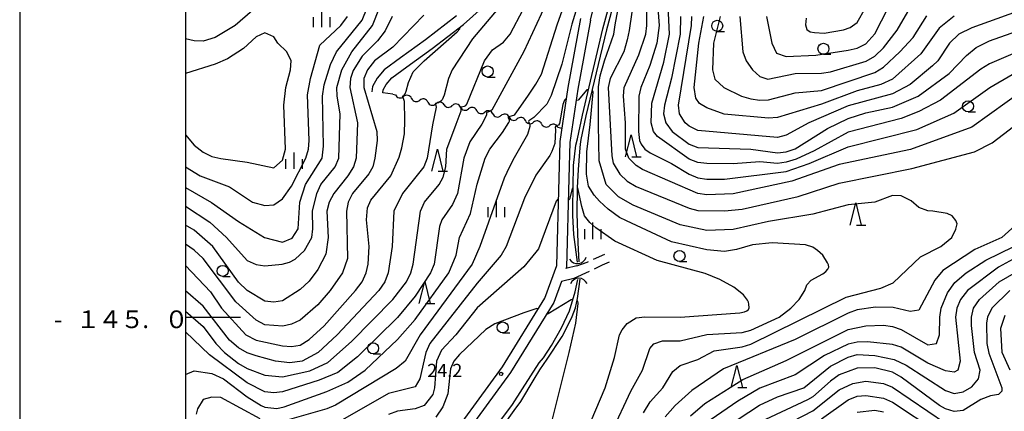
# Model space of a CAD drawing. Units: metres. Extents: x -48055 to -45747, y -145591 to -143873.
# Drawn here: x -48037 to -47815, y -145021 to -144933 of the extents above; entities that cross this region are included whole.
import ezdxf

# ---------------------------------------------------------------- set-up
doc = ezdxf.new("R2010")
doc.units = ezdxf.units.M
doc.header["$LTSCALE"] = 2.5
doc.layers.get('0').update_dxf_attribs({"linetype": 'CONTINUOUS'})
for name, color, linetype in [('2101000', 7, 'CONTINUOUS'), ('2106000', 7, 'CONTINUOUS'), ('4219000', 7, 'CONTINUOUS'), ('5101000', 7, 'CONTINUOUS'), ('5102000', 7, 'CONTINUOUS'), ('6301000', 7, 'CONTINUOUS'), ('6331000', 7, 'CONTINUOUS'), ('6332000', 7, 'CONTINUOUS'), ('6334000', 7, 'CONTINUOUS'), ('7101000', 7, 'CONTINUOUS'), ('7102000', 7, 'CONTINUOUS'), ('7312000', 7, 'CONTINUOUS'), ('9902000', 7, 'CONTINUOUS'), ('9903000', 7, 'CONTINUOUS'), ('9910000', 7, 'CONTINUOUS')]:
    doc.layers.add(name, color=color, linetype=linetype)
doc.styles.add('Dm_Anotation', font='txt')

# ---------------------------------------------------------------- blocks, each defined once
blk = doc.blocks.new('633100')
at = {"color": 0, "linetype": 'ByBlock', "lineweight": -2}
blk.add_lwpolyline([(0, -0.5), (0.67, -0.5)], dxfattribs=at)
blk.add_circle((0, 0), 0.5, dxfattribs=at)
blk = doc.blocks.new('633200')
at = {"color": 0, "linetype": 'ByBlock', "lineweight": -2}
for points in [[(-0.5, -1), (0, 1), (0.5, -1)], [(0.08, -1), (0.92, -1)]]:
    blk.add_lwpolyline(points, dxfattribs=at)
blk = doc.blocks.new('633400')
at = {"color": 0, "linetype": 'ByBlock', "lineweight": -2}
for points in [[(-0.75, -0.75), (-0.75, 0.15)], [(0, -0.75), (0, 0.75)], [(0.75, -0.75), (0.75, 0.15)]]:
    blk.add_lwpolyline(points, dxfattribs=at)
blk = doc.blocks.new('731200')
at = {"color": 0, "linetype": 'ByBlock', "lineweight": -2}
blk.add_circle((0, 0), 0.15, dxfattribs=at)
blk = doc.blocks.new('421900')
at = {"color": 0, "linetype": 'ByBlock', "lineweight": -2}
blk.add_arc((-0.3125, 0), 0.8125, 292.619865, 67.380135, dxfattribs=at)
blk = doc.blocks.new('DMDR_5102_0.375')
at = {"color": 0, "linetype": 'Continuous', "lineweight": -2}
blk.add_lwpolyline([(-1, 0, 0.535433), (1, 0)], format="xyb", dxfattribs=at)

msp = doc.modelspace()

# ---------------------------------------------------------------- linework, layer by layer
at = {"layer": '2101000', "flags": 128}
for points in [[(-47908.33, -144932.81), (-47901.46, -144905.04), (-47897.5, -144894.28), (-47891.07, -144883.41)], [(-47955.29, -144949.28), (-47955.22, -144948.59), (-47954.53, -144947.33), (-47953.28, -144945.86), (-47949.88, -144943.37), (-47944.14, -144939.24), (-47937.05, -144933.75), (-47930.03, -144927.44), (-47924.51, -144922.68), (-47918.99, -144917.64), (-47914.76, -144913.03), (-47911.83, -144909.55), (-47905.19, -144899.97), (-47903.44, -144897.63), (-47900.42, -144893.72), (-47899.22, -144892.68)], [(-48000, -145096.36), (-47960.87, -145053.3), (-47955.05, -145046.68), (-47942.65, -145031.05), (-47928.25, -145011.29), (-47918.62, -144995.7), (-47915.95, -144988.34), (-47915.39, -144968.52), (-47915.21, -144960.27), (-47913.38, -144948.01), (-47910.5, -144932.41)], [(-47938.65, -144931.83), (-47945.64, -144937.25), (-47951.35, -144941.35), (-47954.99, -144944.02), (-47956.59, -144945.91), (-47957.65, -144947.83), (-47957.77, -144949.04)], [(-47908.33, -144932.81), (-47911.21, -144948.38), (-47913.01, -144960.46), (-47913.19, -144968.57), (-47913.76, -144988.76), (-47913.87, -144989.04)], [(-47914.91, -144991.92), (-47916.64, -144996.67), (-47926.42, -145012.52), (-47940.89, -145032.38), (-47953.36, -145048.09), (-47959.24, -145054.78), (-48000, -145099.31)]]:
    msp.add_lwpolyline(points, dxfattribs=at)
at = {"layer": '2106000', "linetype": 'Continuous'}
for points in [[(-47907.63, -144986.92), (-47905.06, -144985.73)], [(-47911.43, -144988.42), (-47909.1, -144987.6)], [(-47909.1, -144987.6), (-47908.77, -144987.44)], [(-47905.68, -144988.26), (-47907.5, -144989.19)], [(-47904.09, -144987.6), (-47905.68, -144988.26)], [(-47908.63, -144989.71), (-47912.08, -144991.25)]]:
    msp.add_lwpolyline(points, dxfattribs=at)
at = {"layer": '2106000', "flags": 128}
for points in [[(-47911.43, -144988.42), (-47913.87, -144989.04)], [(-47912.07, -144991.25), (-47914.91, -144991.92)]]:
    msp.add_lwpolyline(points, dxfattribs=at)
at = {"layer": '5101000', "flags": 128}
for points in [[(-47911.29, -144987.56), (-47912.07, -144981.28), (-47912.31, -144977.04), (-47912.33, -144975.34), (-47912.17, -144965.72), (-47911.63, -144961.06), (-47911.27, -144959.68), (-47910.13, -144954.26), (-47905.52, -144934.78), (-47898.14, -144907.55)], [(-47897.36, -144907.76), (-47904.73, -144934.98), (-47909.34, -144954.43), (-47910.48, -144959.84), (-47910.64, -144960.89), (-47910.84, -144962.6), (-47911.11, -144966.57), (-47911.32, -144970.77), (-47911.39, -144976.57), (-47911.19, -144983.21), (-47910.92, -144987.51)], [(-47929.3, -145024.21), (-47925.96, -145019.81), (-47923.7, -145016.27), (-47919.97, -145010.34), (-47918.95, -145009.2), (-47917.11, -145006.46), (-47914.88, -145002.46), (-47913.06, -144998.56), (-47911.75, -144994.25), (-47911.19, -144991.53)], [(-47928.03, -145024.57), (-47925.56, -145021.18), (-47924.07, -145019.07), (-47921.04, -145014.04), (-47919.8, -145011.91), (-47918.1, -145009.55), (-47914.72, -145004.36), (-47913.46, -145001.9), (-47912.45, -144999.9), (-47911.72, -144997.88), (-47911.24, -144995.79), (-47910.65, -144991.38)]]:
    msp.add_lwpolyline(points, dxfattribs=at)
at = {"layer": '5102000', "linetype": 'Continuous'}
for points in [[(-47953.04, -144949.55), (-47952.46, -144949.68)], [(-47948.8, -144950.5), (-47948.8, -144950.5)], [(-47945.14, -144951.33), (-47945.14, -144951.33)], [(-47941.45, -144951.95), (-47941.45, -144951.95)], [(-47937.74, -144952.47), (-47937.74, -144952.47)], [(-47934.07, -144953.25), (-47934.07, -144953.25)], [(-47930.4, -144954.01), (-47930.4, -144954.01)], [(-47926.73, -144954.77), (-47926.73, -144954.77)], [(-47923.06, -144955.53), (-47923.06, -144955.53)], [(-47919.39, -144956.29), (-47919.39, -144956.29)], [(-47915.71, -144957.04), (-47915.12, -144957.17)]]:
    msp.add_lwpolyline(points, dxfattribs=at)
at = {"layer": '5102000', "flags": 128}
msp.add_lwpolyline([(-47915.12, -144957.17), (-47914.76, -144957.25)], dxfattribs=at)
at = {"layer": '6301000', "flags": 128}
msp.add_lwpolyline([(-47953.04, -144949.55), (-47955.29, -144949.28)], dxfattribs=at)
at = {"layer": '7101000', "flags": 128}
for points, elevation in [([(-47807.04, -144938), (-47818, -144942.65), (-47820, -144943.89), (-47829.11, -144950.89), (-47834, -144953.49), (-47838, -144955.02), (-47850, -144958.15), (-47857.66, -144962.34), (-47861.75, -144964.25), (-47864, -144964.97), (-47866, -144965.24), (-47870, -144964.87), (-47876, -144965.32), (-47882, -144965.25), (-47884, -144965.04), (-47886, -144964.25), (-47893.15, -144959.15), (-47894.03, -144958.03), (-47894.55, -144956), (-47894.43, -144951.57), (-47891.72, -144942.28), (-47890.41, -144936), (-47890.84, -144928)], 40), ([(-48000, -144970.68), (-47994.06, -144974.06), (-47988, -144978.36), (-47982.09, -144982), (-47978, -144983.05), (-47975.85, -144982.15), (-47974.46, -144980), (-47974.09, -144974), (-47972.79, -144970), (-47969.08, -144964), (-47968.71, -144961.29), (-47968.97, -144950), (-47968.59, -144947.41), (-47967.17, -144942.83), (-47965.81, -144940), (-47960, -144932.81), (-47958.88, -144930)], 50), ([(-47929.2, -144930.19), (-47935, -144937), (-47939.65, -144944), (-47940.47, -144946), (-47941.42, -144949.79), (-47941.92, -144950.83), (-47942.16, -144951.11), (-47942.46, -144951.36), (-47942.71, -144951.49), (-47943.33, -144951.63), (-47943.42, -144951.69), (-47943.44, -144951.75), (-47943.4, -144951.91), (-47943.31, -144952.12), (-47943.24, -144952.46), (-47944.09, -144956.51), (-47945.28, -144964), (-47946, -144966), (-47950.89, -144972), (-47952.81, -144976), (-47953.21, -144984), (-47954.09, -144990), (-47954.88, -144992), (-47956.2, -144994), (-47965.67, -145004), (-47969.95, -145008.05), (-47973.6, -145010), (-47976.38, -145010.38), (-47979.6, -145010), (-47984, -145008.8), (-47986, -145008.11), (-47988, -145006.97), (-47990, -145005.19), (-47996, -144997.52), (-48000, -144994.07)], 40), ([(-47874.51, -144932), (-47873.86, -144940), (-47873.07, -144942), (-47871.68, -144944), (-47870, -144945.53), (-47868.16, -144946.16), (-47862, -144944.84), (-47856, -144944.82), (-47854, -144944.49), (-47845.93, -144942.07), (-47844, -144940.93), (-47842, -144939.09), (-47838.93, -144935.07), (-47835.96, -144930)], 50), ([(-47908.77, -144948.5), (-47908.83, -144948.49), (-47909.12, -144948.6), (-47911.07, -144950.94), (-47911.43, -144951), (-47911.6, -144950.98)], 30), ([(-47903.52, -145026), (-47899.22, -145016.78), (-47896.56, -145012), (-47894.86, -145007.14), (-47893.96, -145006.04), (-47892, -145005.4), (-47888, -145005.35), (-47882, -145003.94), (-47874, -145003.49), (-47872, -145002.96), (-47865.6, -145000), (-47862.97, -144998), (-47861.11, -144996), (-47859.77, -144994), (-47859.32, -144992.68), (-47858.37, -144991.63), (-47855.77, -144990.23), (-47855.04, -144989.68), (-47854.57, -144989.18), (-47854.39, -144988.7), (-47854.46, -144988.15), (-47854.69, -144987.73), (-47855.74, -144986), (-47856.96, -144984.96), (-47858, -144984.14), (-47859.67, -144983.67), (-47867.2, -144983.2), (-47871.64, -144983.64), (-47875.26, -144984.74), (-47878, -144985.19), (-47882, -144984.79), (-47890, -144982.96), (-47900.15, -144978.19), (-47901.73, -144977.43), (-47904.35, -144975.56), (-47906.31, -144973.76), (-47907.49, -144972.44), (-47908.74, -144970.36), (-47909.21, -144967.62), (-47909.13, -144962.57), (-47908.41, -144956.39), (-47907.7, -144949.08), (-47907.84, -144948.68), (-47907.97, -144948.65)], 30), ([(-47913.79, -144950.72), (-47913.96, -144950.7), (-47914.21, -144950.93), (-47914.56, -144951.86), (-47915.3, -144956.15), (-47915.56, -144956.54), (-47916.06, -144956.74), (-47916.23, -144956.86), (-47916.26, -144956.92), (-47916.28, -144957.05), (-47916.2, -144957.65), (-47916.42, -144960.72), (-47917.03, -144962.53), (-47917.49, -144963.46), (-47920.7, -144967.9), (-47923.26, -144973.09), (-47927.39, -144984), (-47928.54, -144986), (-47934, -144992.3), (-47944.65, -145006), (-47945.6, -145008), (-47946.91, -145014), (-47948, -145015.79), (-47954, -145017.3), (-47966, -145024.13)], 30), ([(-47879.75, -145026.25), (-47870.08, -145019.92), (-47865.97, -145018.03), (-47860, -145016), (-47854, -145011.1), (-47850, -145009.05), (-47848, -145008.5), (-47844, -145008.68), (-47839.61, -145009.61), (-47836.91, -145010.91), (-47828, -145016.58), (-47826, -145017.3), (-47824, -145016.91), (-47822, -145015.8), (-47820.49, -145014), (-47820.13, -145012), (-47821.38, -145008), (-47822.07, -145001.93), (-47822.07, -145000), (-47821.61, -144998), (-47820.25, -144996), (-47815.8, -144992), (-47806, -144986.38)], 40)]:
    msp.add_lwpolyline(points, dxfattribs=dict(at, elevation=elevation))
at = {"layer": '7102000', "flags": 128}
for points, elevation in [([(-47896.34, -145021.66), (-47894.83, -145019.17), (-47891.91, -145016), (-47889.66, -145012.34), (-47888, -145010.93), (-47884, -145009.61), (-47880.33, -145007.67), (-47874, -145006.73), (-47872, -145006.1), (-47850.49, -144995.51), (-47842.58, -144993.42), (-47839.79, -144992.21), (-47833.64, -144986.36), (-47829.03, -144984), (-47826.51, -144982), (-47825.61, -144980.09), (-47825.31, -144978.88), (-47825.61, -144978.14), (-47826.46, -144977.11), (-47827.6, -144976.52), (-47830.84, -144976), (-47832, -144975.92), (-47834, -144975.19), (-47835.71, -144973.71), (-47838, -144972.57), (-47840, -144972.51), (-47844, -144973.99), (-47850, -144974.6), (-47858, -144976.69), (-47868, -144978.37), (-47876, -144980.15), (-47882, -144980.44), (-47888, -144979.09), (-47898.68, -144974.68), (-47902, -144972.75), (-47904.8, -144970), (-47906.32, -144964.64), (-47906.52, -144956.52), (-47906.54, -144947.86), (-47906.14, -144945.4), (-47905.15, -144941.99), (-47903.06, -144935.97), (-47902.7, -144933.88), (-47900.12, -144919.7)], 32), ([(-48000, -145012.96), (-47998, -145012.19), (-47994, -145012.8), (-47991.41, -145014), (-47986.03, -145018.03), (-47982.85, -145020), (-47982, -145020.42), (-47979.33, -145020.67), (-47977.67, -145020.33), (-47968, -145016.88), (-47963.25, -145014.75), (-47959.3, -145012), (-47952, -145005.11), (-47948, -145000.51), (-47940.4, -144990), (-47938.68, -144986), (-47937.93, -144982), (-47935.48, -144976.52), (-47934, -144969.93), (-47932.14, -144964), (-47931.08, -144962), (-47928.26, -144958.25), (-47926.78, -144955.95), (-47926.67, -144955.64), (-47926.67, -144955.41), (-47926.84, -144954.89), (-47926.84, -144954.77), (-47926.79, -144954.68), (-47926.5, -144954.55), (-47925.7, -144954.3), (-47925.46, -144954.15), (-47925.17, -144953.75), (-47922.38, -144949.75), (-47920.71, -144947.31), (-47919.39, -144945.03), (-47915.88, -144933.87), (-47912.66, -144924.91)], 34), ([(-47916.55, -144925.06), (-47923.37, -144939.91), (-47930.65, -144953.17), (-47931.01, -144953.42), (-47931.55, -144953.59), (-47931.78, -144953.66), (-47931.88, -144953.72), (-47931.87, -144953.99), (-47931.85, -144954.33), (-47932.91, -144956.3), (-47935.65, -144960.35), (-47936.95, -144964), (-47938.44, -144972), (-47939.51, -144974.49), (-47941.96, -144978), (-47942.48, -144979.52), (-47943.7, -144988), (-47944.51, -144990), (-47948, -144995.23), (-47952, -145000.11), (-47961.02, -145008.98), (-47965.49, -145012.51), (-47969.7, -145014.3), (-47978, -145016.94), (-47980, -145017.17), (-47982, -145016.89), (-47986, -145014.87), (-47994.51, -145008.51), (-48000, -145003.34)], 36), ([(-47806, -144945.51), (-47822, -144956.98), (-47835.92, -144962.08), (-47852, -144965.45), (-47862.77, -144969.23), (-47876, -144972.13), (-47882, -144972.33), (-47884, -144972), (-47896.56, -144966.56), (-47898, -144965.66), (-47899.62, -144964), (-47900.41, -144962), (-47900.43, -144956), (-47900.85, -144950), (-47900.66, -144948), (-47897.39, -144940.61), (-47895.83, -144936), (-47895.56, -144934), (-47895.55, -144926)], 36), ([(-47980.86, -144927.14), (-47988.7, -144934), (-47993.27, -144936.73), (-47996, -144937.53), (-47998, -144937.47), (-48000, -144937.02)], 52), ([(-47910.68, -144927.54), (-47912.55, -144933.71), (-47914.83, -144942.74), (-47917.22, -144949.81), (-47918.22, -144951.81), (-47921.11, -144954.86), (-47922.26, -144955.57), (-47922.37, -144955.76), (-47922.01, -144956.43), (-47922.01, -144956.88), (-47922.54, -144958.64), (-47925.58, -144963.92), (-47926.68, -144966.01), (-47927.83, -144968.54), (-47933.34, -144984), (-47935.07, -144988), (-47946.87, -145004), (-47950.27, -145010), (-47952.33, -145011.67), (-47966, -145019.9), (-47968, -145020.77), (-47978, -145023.61)], 32), ([(-47898.33, -144926.75), (-47899.57, -144935.17), (-47899.99, -144937.28), (-47900.78, -144940), (-47903.86, -144946), (-47904.29, -144948), (-47903.52, -144963.52), (-47903.16, -144965.16), (-47901.67, -144967.67), (-47900, -144969.21), (-47898, -144970.48), (-47886, -144975.36), (-47884, -144975.86), (-47878, -144975.98), (-47874, -144975.55), (-47861.32, -144972.68), (-47852, -144969.72), (-47835.61, -144966.39), (-47821.43, -144962.57), (-47817.43, -144960.57), (-47810, -144954.9)], 34), ([(-47893.26, -144928), (-47892.81, -144934), (-47893.31, -144938), (-47894.92, -144943.08), (-47896.94, -144948), (-47897.38, -144950), (-47897.46, -144958), (-47897.24, -144960), (-47896.85, -144960.85), (-47896.03, -144962.03), (-47894.81, -144962.81), (-47890, -144965.2), (-47886, -144967.68), (-47884, -144968.49), (-47882, -144968.79), (-47878, -144968.77), (-47864, -144967.07), (-47858.8, -144965.2), (-47850, -144961.45), (-47834.43, -144957.57), (-47826.12, -144953.88), (-47817.96, -144948.04), (-47807.83, -144942.17)], 38), ([(-48000, -144974.86), (-47994.49, -144978.49), (-47990.66, -144982), (-47986, -144987.18), (-47984, -144988.11), (-47982, -144988.41), (-47978.06, -144988.06), (-47976.41, -144987.59), (-47975.13, -144986.87), (-47973.04, -144984.96), (-47971.4, -144982), (-47971.15, -144980), (-47971.26, -144976), (-47970.26, -144972), (-47969.32, -144970), (-47966.08, -144966), (-47965.29, -144964), (-47964.94, -144954), (-47965.66, -144950), (-47965.7, -144948), (-47964.63, -144944), (-47962.32, -144940), (-47957.66, -144934), (-47956.04, -144930)], 48), ([(-48000, -144998.69), (-47996, -145002.13), (-47993.09, -145006), (-47991.16, -145008), (-47988, -145010.52), (-47986, -145011.66), (-47982, -145013.13), (-47978, -145013.53), (-47971.8, -145012.2), (-47967.73, -145010.27), (-47962.44, -145005.56), (-47953.07, -144996), (-47949.96, -144992), (-47948.99, -144990), (-47948.43, -144988), (-47946.78, -144976), (-47945.88, -144974), (-47942.59, -144970), (-47941.67, -144968.33), (-47941.06, -144966), (-47940.82, -144962), (-47938.75, -144956.33), (-47937.56, -144953.35), (-47937.57, -144952.92), (-47937.66, -144952.59), (-47937.66, -144952.46), (-47937.62, -144952.43), (-47937.24, -144952.36), (-47936.84, -144952.23), (-47936.55, -144952.08), (-47936.29, -144951.81), (-47932.33, -144942), (-47930.47, -144939.53), (-47928, -144937.81), (-47926.46, -144936), (-47923.59, -144930.41)], 38), ([(-47808, -144929.47), (-47822, -144934.54), (-47824.97, -144936), (-47827.04, -144938), (-47829.7, -144942), (-47830.89, -144943.11), (-47836, -144947.34), (-47840, -144949.48), (-47850, -144952.17), (-47858.89, -144956), (-47864, -144958.85), (-47866, -144959.36), (-47884, -144957.75), (-47886, -144956.8), (-47886.92, -144956), (-47888.15, -144954), (-47888.4, -144952), (-47885.49, -144934), (-47885.41, -144932)], 44), ([(-47868.47, -144932), (-47867.24, -144938), (-47866.25, -144940.25), (-47864, -144941.05), (-47857.31, -144940.69), (-47850, -144939.62), (-47848, -144939.15), (-47846, -144938.16), (-47844, -144935.92), (-47840.98, -144930)], 52), ([(-47859.54, -144932.32), (-47859.62, -144933.87), (-47859.35, -144934.88), (-47858.57, -144935.42), (-47857.61, -144935.59), (-47855.46, -144935.75), (-47851.02, -144934.98), (-47849.55, -144934.45), (-47848, -144933.29), (-47846.08, -144930)], 54), ([(-47946, -144931.65), (-47953.06, -144938.94), (-47957.21, -144942), (-47958.82, -144944), (-47959.58, -144946), (-47959.64, -144948), (-47956.7, -144958), (-47956.58, -144960), (-47957.12, -144964), (-47957.61, -144966), (-47958.45, -144967.55), (-47962.19, -144972), (-47963.16, -144974), (-47963.53, -144976), (-47963.29, -144986.71), (-47964.41, -144990), (-47967.25, -144994), (-47970, -144997.23), (-47974, -145000.66), (-47976, -145001.61), (-47977.95, -145002.05), (-47982, -145001.76), (-47984, -145000.7), (-47988.55, -144996.56), (-47996, -144986.77), (-47998, -144984.83), (-48000, -144983.5)], 44), ([(-48000, -144965.97), (-47999.98, -144965.98), (-47996.68, -144968), (-47990, -144970.52), (-47984.84, -144974), (-47982, -144974.77), (-47980, -144974.58), (-47978, -144973.27), (-47976, -144970.35), (-47972.71, -144964), (-47972.12, -144962), (-47971.95, -144960), (-47972.33, -144949.67), (-47971.65, -144946), (-47969.54, -144938.46), (-47964.85, -144934), (-47963.29, -144932)], 52), ([(-47953.19, -144932), (-47954.8, -144935.2), (-47956.52, -144937.48), (-47960, -144940.96), (-47962, -144944.19), (-47962.63, -144946), (-47962.78, -144948), (-47961.05, -144956), (-47961.33, -144964), (-47961.99, -144966), (-47963.2, -144968), (-47966.38, -144972), (-47967.48, -144974), (-47967.97, -144976), (-47967.66, -144982), (-47968.21, -144985.79), (-47970, -144989.23), (-47972, -144991.89), (-47974, -144993.73), (-47978, -144996.3), (-47980, -144996.62), (-47982, -144996.36), (-47986, -144993.98), (-47988, -144992.08), (-47993.78, -144984), (-47998, -144980.31), (-48000, -144979.2)], 46), ([(-47887.94, -144932), (-47888.03, -144936), (-47890, -144945.95), (-47891.6, -144952), (-47891.8, -144954), (-47891.29, -144956), (-47889.8, -144958), (-47886, -144960.88), (-47884, -144961.58), (-47872.01, -144961.99), (-47866, -144962.82), (-47864, -144962.6), (-47862, -144961.9), (-47854.67, -144957.33), (-47850, -144955.03), (-47846, -144953.79), (-47840, -144952.46), (-47834.16, -144950), (-47827.13, -144944.87), (-47823.24, -144940.76), (-47821, -144939), (-47818, -144937.46), (-47808, -144933.96)], 42), ([(-47826, -144931.89), (-47829.38, -144934.62), (-47833.57, -144940.43), (-47840, -144946.12), (-47842.64, -144947.36), (-47848, -144948.76), (-47856, -144951.81), (-47866, -144954.86), (-47868, -144955.01), (-47878.07, -144954.07), (-47882, -144952.65), (-47883.67, -144951.67), (-47884.46, -144950.46), (-47884.84, -144948), (-47883.78, -144938), (-47882.67, -144932)], 46), ([(-47878.94, -144932), (-47880.45, -144938), (-47880.72, -144944), (-47880.17, -144946.17), (-47878.13, -144948), (-47874.16, -144950), (-47872, -144950.6), (-47870, -144950.93), (-47868, -144950.85), (-47862, -144949.23), (-47856, -144948.73), (-47844, -144944.67), (-47842, -144943.47), (-47838.29, -144940), (-47835.31, -144936.69), (-47832.21, -144931.79)], 48), ([(-48000, -144988.3), (-47994.32, -144994.32), (-47991.84, -144998), (-47986.34, -145004), (-47984, -145005.25), (-47978, -145006.52), (-47976, -145006.67), (-47974, -145006.33), (-47972, -145005.09), (-47968.61, -145002), (-47961.49, -144994), (-47959.99, -144992), (-47959.06, -144990), (-47958.6, -144988), (-47958.4, -144984), (-47959.02, -144978), (-47958.75, -144975.25), (-47958, -144973.52), (-47953.49, -144968), (-47951.65, -144963.8), (-47951.05, -144961.66), (-47950.42, -144958.5), (-47950.31, -144955.45), (-47950.41, -144951.21), (-47950.61, -144950.51), (-47950.82, -144950.13), (-47950.83, -144950.03), (-47950.71, -144949.9), (-47950.47, -144949.76), (-47950.23, -144949.45), (-47950.02, -144948.85), (-47949.53, -144946.91), (-47948.43, -144944.52), (-47945.97, -144942.01), (-47938.49, -144935.42), (-47937.88, -144934.72), (-47937.88, -144934.62), (-47938, -144934.48)], 42), ([(-48000, -144958.73), (-47998, -144961.08), (-47996, -144962.69), (-47994, -144963.66), (-47992, -144964.14), (-47986, -144964.96), (-47980, -144966.25), (-47978, -144964.51), (-47977.35, -144962), (-47977.71, -144952), (-47977.28, -144948), (-47976.21, -144944), (-47976.09, -144942), (-47977.05, -144940), (-47979.1, -144938), (-47980, -144936.6), (-47982, -144935.66), (-47984, -144936.55), (-47986.82, -144939.18), (-47990.46, -144941.54), (-47993.26, -144942.74), (-48000, -144944.88)], 54), ([(-47912.25, -144970.75), (-47912.33, -144970.75), (-47912.48, -144970.94), (-47913.07, -144973.33), (-47913.18, -144973.46), (-47913.33, -144973.45)], 28), ([(-47909.24, -145026), (-47905.02, -145016), (-47902.89, -145009.11), (-47901.75, -145004), (-47901.13, -145002.87), (-47900, -145001.45), (-47898, -145000.2), (-47896, -144999.91), (-47888, -145000.01), (-47874.54, -144999.01), (-47873.45, -144998.8), (-47872.95, -144998.57), (-47872.59, -144998.29), (-47872.4, -144997.87), (-47872.47, -144997.09), (-47872.57, -144996.65), (-47872.78, -144996.18), (-47873.66, -144994.96), (-47875.88, -144993.24), (-47879.05, -144991.47), (-47882.34, -144990.1), (-47893.19, -144987.19), (-47902.84, -144982.84), (-47907.11, -144979.77), (-47908.47, -144978.58), (-47909.64, -144977.06), (-47910.31, -144974.97), (-47911.09, -144971.14), (-47911.2, -144970.77), (-47911.32, -144970.77)], 28), ([(-47915.53, -144973.31), (-47915.7, -144973.3), (-47916.07, -144973.73), (-47920.07, -144984.56), (-47920.68, -144985.32), (-47923.4, -144988.6), (-47934, -144997.92), (-47938.82, -145004), (-47942, -145007.47), (-47943.16, -145010), (-47943.62, -145016), (-47944, -145017.51), (-47945.97, -145020), (-47948, -145020.74), (-47952, -145021.29), (-47954, -145022.04)], 28), ([(-47811.43, -144978.57), (-47815.22, -144982), (-47821.32, -144984.68), (-47828.54, -144989.46), (-47830.37, -144991.63), (-47834, -144998.46), (-47836, -144998.73), (-47839.8, -144997.8), (-47843.79, -144997.79), (-47848, -144998.37), (-47850, -144999.11), (-47862, -145005.08), (-47878.25, -145011.75), (-47885.36, -145016.64), (-47889.12, -145020), (-47891.45, -145022.55)], 34), ([(-47885.65, -145022.35), (-47882.41, -145019.59), (-47873.86, -145014.15), (-47864, -145009.82), (-47850, -145002.8), (-47846, -145001.95), (-47842, -145001.85), (-47840, -145002.14), (-47838, -145002.79), (-47832, -145006.29), (-47830, -145006.01), (-47829.3, -145004), (-47829.26, -145000), (-47828.92, -144998), (-47827.51, -144994.49), (-47825.86, -144992.14), (-47823.26, -144990), (-47818.87, -144987.13), (-47812.5, -144984)], 36), ([(-47806, -144983.28), (-47816, -144988.72), (-47823.03, -144994), (-47824.56, -144996), (-47825.41, -144998), (-47825.72, -145000), (-47824.67, -145010), (-47825.19, -145012), (-47826, -145012.46), (-47828, -145012.16), (-47832, -145010.4), (-47838, -145006.84), (-47840, -145006.23), (-47845.59, -145005.59), (-47848, -145005.66), (-47850, -145006.11), (-47855.32, -145008.68), (-47862, -145013.08), (-47870, -145016.1), (-47874.95, -145019.05), (-47882.24, -145024)], 38), ([(-47813.38, -144994), (-47817.52, -144998), (-47818.5, -145000), (-47818.7, -145001.3), (-47818.63, -145006), (-47818.2, -145008.2), (-47815.2, -145016), (-47815.26, -145016.74), (-47816, -145017.49), (-47817.8, -145017.8), (-47820, -145018.67), (-47824, -145021.12), (-47826, -145021.39), (-47828, -145020.8), (-47829.3, -145020), (-47838, -145013.62), (-47840, -145012.5), (-47844, -145011.52), (-47848, -145011.54), (-47852, -145013.08), (-47854, -145014.47), (-47857.97, -145018.03), (-47859.24, -145018.76), (-47870, -145023.79)], 42), ([(-47912.3, -144996.08), (-47912.44, -144996.04), (-47912.7, -144996.11), (-47917.88, -144999.24), (-47918.16, -144999.31), (-47918.24, -144999.27)], 26), ([(-47917.16, -145024), (-47913.17, -145008.04), (-47911.66, -145001.41), (-47911.1, -144996.95), (-47911.2, -144996.39), (-47911.37, -144996.34)], 26), ([(-47920.16, -144998.19), (-47920.32, -144998.1), (-47920.47, -144998.07), (-47923.38, -144999.01), (-47930, -145001.52), (-47932, -145002.78), (-47938, -145008.48), (-47939.27, -145010), (-47940, -145011.72), (-47940.61, -145017.39), (-47941.71, -145020.29), (-47943.31, -145022.69)], 26), ([(-47813.32, -145012), (-47815.12, -145008), (-47815.48, -145002.52), (-47814.44, -144999.56)], 44), ([(-47867.19, -145026), (-47858, -145021.21), (-47852, -145016.5), (-47848.97, -145015.03), (-47846, -145014.49), (-47842, -145015.03), (-47840, -145015.89), (-47828, -145024.02)], 44), ([(-47856, -145023.04), (-47850, -145018.76), (-47848, -145017.93), (-47846, -145017.73), (-47842, -145018.35), (-47840, -145019.22), (-47829.92, -145025.92)], 46), ([(-47983.04, -145023.04), (-47992, -145018.18), (-47994, -145018.09), (-47996, -145018.65), (-47997.27, -145020.73), (-47997.53, -145022)], 32), ([(-47842, -145021.54), (-47844, -145021.13), (-47848, -145021.62)], 48)]:
    msp.add_lwpolyline(points, dxfattribs=dict(at, elevation=elevation))
at = {"layer": '9902000', "flags": 128}
msp.add_lwpolyline([(-48000, -145500), (-46000, -145500), (-46000, -144000), (-48000, -144000)], close=True, dxfattribs=at)
msp.add_lwpolyline([(-48000, -145000), (-47987.5, -145000)], dxfattribs=at)
at = {"layer": '9910000', "flags": 128}
msp.add_lwpolyline([(-48037.5, -145537.5), (-45962.5, -145537.5), (-45962.5, -143962.5), (-48037.5, -143962.5)], close=True, dxfattribs=at)

# ---------------------------------------------------------------- block references
at = {"layer": '4219000', "xscale": 2.5, "yscale": 2.5, "zscale": 2.5}
for p, rotation in [((-47911.17, -144986.66), 277.1229256983489), ((-47910.97, -144992.45), 90.51803892868054)]:
    msp.add_blockref('421900', p, dxfattribs=dict(at, rotation=rotation))
at = {"layer": '5102000', "linetype": 'Continuous', "xscale": 0.9375, "yscale": 0.9375, "zscale": 0.9375}
for p, rotation in [((-47951.54, -144949.89), 347.2932885726688), ((-47949.71, -144950.3), 167.2932885726687), ((-47947.88, -144950.71), 347.2932885726688), ((-47946.06, -144951.12), 167.2932885726687), ((-47944.23, -144951.54), 347.2932885726688), ((-47942.38, -144951.87), 174.9025028875613), ((-47940.52, -144952.03), 354.9025028875613), ((-47938.66, -144952.28), 168.0994647277721), ((-47936.83, -144952.67), 348.0994647277721), ((-47934.99, -144953.05), 168.0994647277721), ((-47933.16, -144953.44), 348.0994647277721), ((-47931.32, -144953.82), 168.3388701243035), ((-47929.49, -144954.2), 348.3388701243035), ((-47927.65, -144954.58), 168.3388701243035), ((-47925.81, -144954.96), 348.3388701243035), ((-47923.98, -144955.34), 168.3388701243035), ((-47922.14, -144955.72), 348.3388701243035), ((-47920.3, -144956.1), 168.3388701243035), ((-47918.47, -144956.48), 348.3388701243035), ((-47916.63, -144956.85), 168.3388701243035)]:
    msp.add_blockref('DMDR_5102_0.375', p, dxfattribs=dict(at, rotation=rotation))
at = {"layer": '6331000', "xscale": 2.5, "yscale": 2.5, "zscale": 2.5}
for p in [(-47879.64, -144934.08), (-47855.59, -144939.27), (-47931.6, -144944.41), (-47822.87, -144952.29), (-47888.17, -144986.18), (-47991.55, -144989.54), (-47928.21, -145002.34), (-47957.51, -145007.07)]:
    msp.add_blockref('633100', p, dxfattribs=at)
at = {"layer": '6332000', "xscale": 2.5, "yscale": 2.5, "zscale": 2.5}
for p in [(-47899.14, -144961.22), (-47942.97, -144964.46), (-47848.29, -144976.67), (-47945.84, -144994.42), (-47875.2, -145013.43)]:
    msp.add_blockref('633200', p, dxfattribs=at)
at = {"layer": '6334000', "xscale": 2.5, "yscale": 2.5, "zscale": 2.5}
for p in [(-47969.1, -144932.51), (-47975.39, -144964.6), (-47929.6, -144975.49), (-47907.76, -144980.48)]:
    msp.add_blockref('633400', p, dxfattribs=at)
at = {"layer": '7312000', "xscale": 2.5, "yscale": 2.5, "zscale": 2.5}
msp.add_blockref('731200', (-47928.56, -145012.87, 24.15), dxfattribs=at)

# ---------------------------------------------------------------- texts
at = {"layer": '7312000', "style": 'Dm_Anotation'}
msp.add_text('24.2', height=3, dxfattribs=at).set_placement((-47945.28, -145013.59))
at = {"layer": '9903000', "style": 'Dm_Anotation'}
for s, p in [('１', (-48024.75, -145002.5)), ('４', (-48019.75, -145002.5)), ('５', (-48014.75, -145002.5)), ('０', (-48004.75, -145002.5)), ('-', (-48029.75, -145002.5)), ('.', (-48009.75, -145002.5))]:
    msp.add_text(s, height=4, dxfattribs=at).set_placement(p)

doc.saveas('drawing.dxf')
